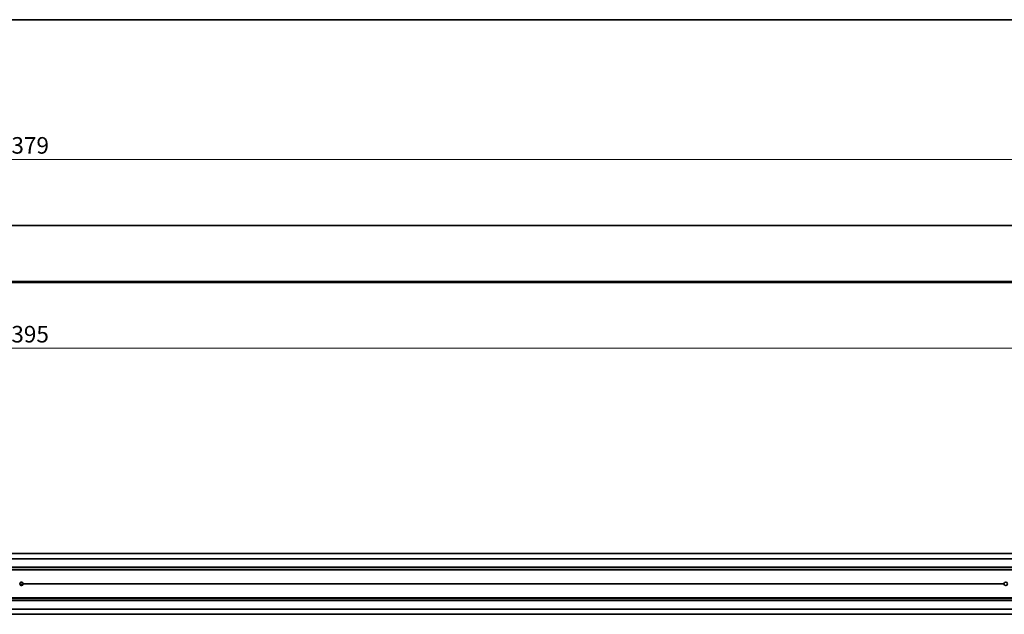
# Model space of a CAD drawing. Units: millimetres. Extents: x 70 to 4139, y 70 to 2900.
# Drawn here: x 1877 to 3365, y 2002 to 2900 of the extents above; entities that cross this region are included whole.
import ezdxf

# ---------------------------------------------------------------- set-up
doc = ezdxf.new("R2010")
doc.units = ezdxf.units.MM
doc.header["$LTSCALE"] = 10
for name, color, linetype, lineweight in [('Border (ISO)', 7, 'Continuous', 35), ('Dimension (ISO)', 7, 'Continuous', 9), ('Visible (ISO)', 7, 'Continuous', 35)]:
    doc.layers.add(name, color=color, linetype=linetype, lineweight=lineweight)
doc.styles.add('MoltoLuce 2_5 mm', font='TSTARPRO-Regular.ttf')
doc.dimstyles.new('Standard (MoltoLuce)', dxfattribs={"dimscale": 10, "dimtxt": 2.5, "dimasz": 3.5, "dimexe": 1.1, "dimexo": 0, "dimgap": 0.8, "dimtad": 1, "dimrnd": 1e-08, "dimtxsty": 'MoltoLuce 2_5 mm', "dimcen": 0.09, "dimdle": 10, "dimclrd": 256, "dimclre": 256, "dimclrt": 256, "dimadec": 1, "dimazin": 2, "dimtfac": 0.8, "dimtdec": 3, "dimtmove": 0, "dimatfit": 3, "dimfxl": 1, "dimtolj": 1, "dimlwd": -1, "dimlwe": -1, "dimarcsym": 0})

# ---------------------------------------------------------------- blocks, each defined once
blk = doc.blocks.new('Borders MoltoLuce')
at = {"layer": 'Border (ISO)'}
blk.add_line((7, 290), (413, 290), dxfattribs=at)
blk = doc.blocks.new('*D4')
at = {"layer": 'Defpoints', "color": 0}
for p in [(3568.8, 2689), (189.8, 2589), (3568.8, 2589)]:
    blk.add_point(p, dxfattribs=at)
at = {"layer": 'Dimension (ISO)'}
for p, q in [((189.8, 2589), (189.8, 2700)), ((3568.8, 2589), (3568.8, 2700)), ((224.8, 2689), (3533.8, 2689))]:
    blk.add_line(p, q, dxfattribs=at)
for points in [[(224.8, 2694.8), (224.8, 2683.2), (189.8, 2689)], [(3533.8, 2694.8), (3533.8, 2683.2), (3568.8, 2689)]]:
    blk.add_solid(points, dxfattribs=at)
at = {"layer": 'Dimension (ISO)', "insert": (1845.2, 2722.6), "char_height": 25, "attachment_point": 1, "style": 'MoltoLuce 2_5 mm'}
blk.add_mtext('\\A1;3379', dxfattribs=at)
blk = doc.blocks.new('*D6')
at = {"layer": 'Defpoints', "color": 0}
for p in [(181.8, 2503.2), (3576.8, 2503.2), (181.8, 2403.7)]:
    blk.add_point(p, dxfattribs=at)
at = {"layer": 'Dimension (ISO)'}
for p, q in [((181.8, 2503.2), (181.8, 2392.7)), ((3576.8, 2503.2), (3576.8, 2392.7)), ((3541.8, 2403.7), (216.8, 2403.7))]:
    blk.add_line(p, q, dxfattribs=at)
for points in [[(216.8, 2409.5), (216.8, 2397.9), (181.8, 2403.7)], [(3541.8, 2409.5), (3541.8, 2397.9), (3576.8, 2403.7)]]:
    blk.add_solid(points, dxfattribs=at)
at = {"layer": 'Dimension (ISO)', "insert": (1845.1, 2437.3), "char_height": 25, "attachment_point": 1, "style": 'MoltoLuce 2_5 mm'}
blk.add_mtext('\\A1;3395', dxfattribs=at)

msp = doc.modelspace()

# ---------------------------------------------------------------- linework, layer by layer
at = {"layer": 'Visible (ISO)'}
for p, q in [((189.752, 2589.013), (3568.752, 2589.013)), ((3566.752, 2504.413), (191.752, 2504.413)), ((3566.752, 2503.013), (191.752, 2503.013)), ((189.752, 2085.55), (3568.752, 2085.55)), ((3566.752, 2093.55), (191.752, 2093.55)), ((191.752, 2072.526), (3566.752, 2072.526)), ((3566.752, 2072.17), (191.752, 2072.17)), ((3566.752, 2068.93), (191.752, 2068.93)), ((3566.752, 2068.707), (191.752, 2068.707)), ((1877.219, 2049.17), (1881.286, 2049.17)), ((1877.219, 2045.93), (1881.286, 2045.93)), ((1880.914, 2049.55), (1877.591, 2049.55)), ((1880.914, 2045.55), (1877.591, 2045.55)), ((1879.922, 2050.063), (1878.583, 2050.063)), ((1878.583, 2045.038), (1879.922, 2045.038)), ((3364.16, 2047.75), (1881.845, 2047.75)), ((3364.16, 2047.35), (1881.845, 2047.35)), ((3364.152, 2047.55), (1881.852, 2047.55)), ((191.752, 2026.394), (3566.752, 2026.394)), ((191.752, 2026.17), (3566.752, 2026.17)), ((189.752, 2009.55), (3568.752, 2009.55)), ((191.752, 2022.93), (3566.752, 2022.93)), ((3566.752, 2022.574), (191.752, 2022.574)), ((3566.752, 2001.55), (191.752, 2001.55))]:
    msp.add_line(p, q, dxfattribs=at)
for centre, start, end in [((1879.252, 2047.55), 180, 184.411726), ((1879.252, 2047.55), 4.411726, 175.588274), ((1879.252, 2047.55), 184.411726, 355.588274), ((1879.252, 2047.55), 0, 4.411726), ((1879.252, 2047.55), 355.588274, 0), ((3366.752, 2047.55), 175.588274, 180), ((3366.752, 2047.55), 180, 184.411726), ((3366.752, 2047.55), 4.411726, 175.588274), ((3366.752, 2047.55), 184.411726, 355.588274)]:
    msp.add_arc(centre, 2.6, start, end, dxfattribs=at)

# ---------------------------------------------------------------- block references
at = {"xscale": 10, "yscale": 10, "zscale": 10}
msp.add_blockref('Borders MoltoLuce', (0, 0), dxfattribs=at)

# ---------------------------------------------------------------- dimensions: what is measured, and where the dimension line sits
at = {"layer": 'Dimension (ISO)'}
for base, p1, p2, picture, middle in [((3568.752, 2689.013), (189.752, 2589.013), (3568.752, 2589.013), '*D4', (1879.252, 2689.013)), ((181.752, 2403.713), (3576.752, 2503.213), (181.752, 2503.213), '*D6', (1879.252, 2403.713))]:
    dim = msp.add_linear_dim(base=base, p1=p1, p2=p2, dimstyle='Standard (MoltoLuce)', override={"dimgap": 0.8, "dimdec": 2, "dimtol": 0, "dimlim": 0, "dimtp": 0, "dimtm": 0, "dimtdec": 3, "dimtofl": 0, "dimatfit": 1}, dxfattribs=at)
    dim.commit()
    dim.dimension.update_dxf_attribs({"geometry": picture, "text_midpoint": middle, "dimtype": 160})

doc.saveas('drawing.dxf')
